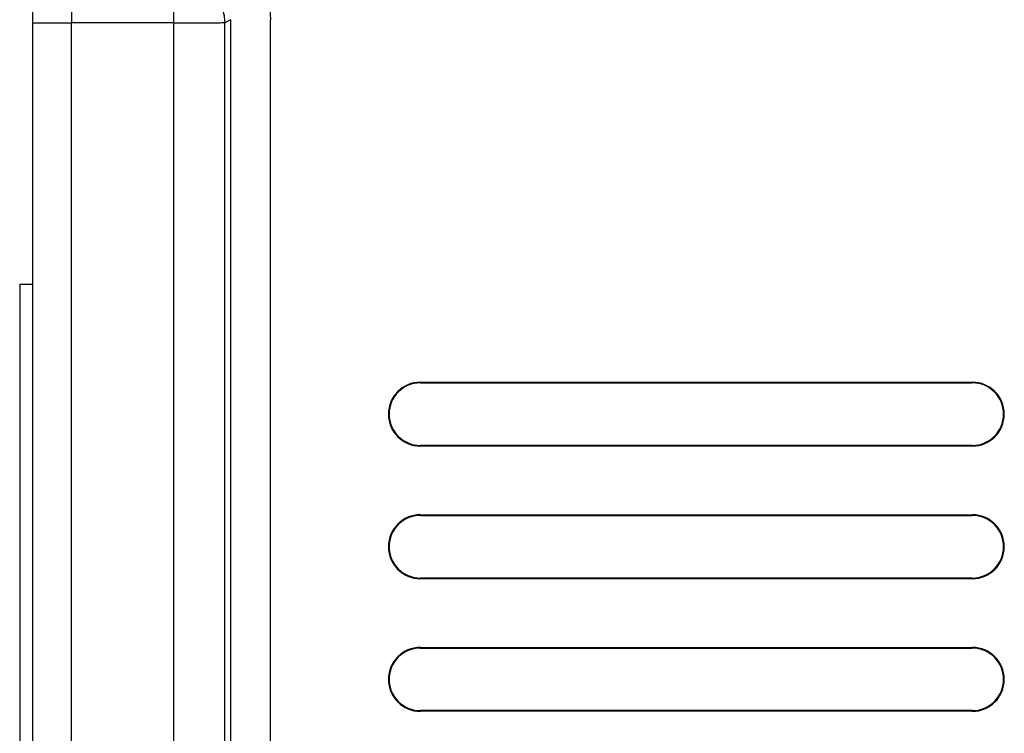
# Model space of a CAD drawing. Units: millimetres. Extents: x 21 to 165, y 53 to 203.
# Drawn here: x 21 to 58, y 161 to 187 of the extents above; entities that cross this region are included whole.
import ezdxf

# ---------------------------------------------------------------- set-up
doc = ezdxf.new("R2010")
doc.units = ezdxf.units.MM
doc.header["$LTSCALE"] = 16.649844
doc.layers.get('0').update_dxf_attribs({"linetype": 'CONTINUOUS'})

msp = doc.modelspace()

# ---------------------------------------------------------------- linework, layer by layer
at = {"color": 7, "linetype": 'CONTINUOUS'}
for p, q in [((21.552, 101.525), (21.552, 192.163)), ((29.002, 187.498), (28.777, 187.385)), ((28.777, 101.525), (28.777, 187.385)), ((29.002, 187.498), (29.002, 101.525)), ((30.501, 101.525), (30.501, 187.496)), ((21.552, 187.375), (23, 187.375)), ((26.848, 187.377), (23, 187.375)), ((23, 101.525), (23, 187.375)), ((26.848, 187.377), (26.848, 101.525)), ((21.052, 177.525), (21.052, 141.525)), ((21.052, 177.525), (21.552, 177.525)), ((36.152, 173.803), (36.152, 173.829)), ((36.152, 173.829), (56.952, 173.829)), ((36.152, 173.803), (56.952, 173.803)), ((56.952, 171.446), (36.152, 171.446)), ((56.952, 171.42), (36.152, 171.42)), ((36.152, 168.803), (36.152, 168.829)), ((36.152, 168.829), (56.952, 168.829)), ((56.952, 168.829), (56.952, 168.803)), ((36.152, 168.803), (56.952, 168.803)), ((36.152, 166.42), (36.152, 166.446)), ((56.952, 166.446), (36.152, 166.446)), ((56.952, 166.42), (36.152, 166.42)), ((56.952, 166.446), (56.952, 166.42)), ((36.152, 163.803), (36.152, 163.829)), ((36.152, 163.829), (56.952, 163.829)), ((36.152, 163.803), (56.952, 163.803)), ((56.952, 163.829), (56.952, 163.803)), ((36.152, 161.42), (36.152, 161.446)), ((56.952, 161.446), (36.152, 161.446)), ((56.952, 161.42), (36.152, 161.42)), ((56.952, 161.446), (56.952, 161.42))]:
    msp.add_line(p, q, dxfattribs=at)
for centre, radius, start, end in [((36.152, 172.625), 1.205, 90, 270), ((36.152, 172.625), 1.179, 90, 270), ((56.952, 172.625), 1.205, 270, 90), ((56.952, 172.625), 1.179, 270, 90), ((36.152, 167.625), 1.205, 90, 270), ((56.952, 167.625), 1.205, 270, 90), ((36.152, 167.625), 1.179, 90, 270), ((56.952, 167.625), 1.179, 270, 90), ((36.152, 162.625), 1.205, 90, 270), ((36.152, 162.625), 1.179, 90, 270), ((56.952, 162.625), 1.205, 270, 90), ((56.952, 162.625), 1.179, 270, 90)]:
    msp.add_arc(centre, radius, start, end, dxfattribs=at)
for points, knots in [([(27.509, 190.496), (27.705, 190.496), (28.097, 190.458), (28.849, 190.229), (29.682, 189.672), (30.237, 188.837), (30.463, 188.085), (30.5, 187.692), (30.501, 187.496)], [0, 0, 0, 0, 0.125266, 0.250603, 0.499999, 0.749399, 0.874726, 1, 1, 1, 1]), ([(23.052, 188.874), (23.049, 188.873), (23.046, 188.859), (23.041, 188.837), (23.037, 188.799), (23.032, 188.749), (23.028, 188.685), (23.021, 188.576), (23.015, 188.413), (23.009, 188.19), (23.004, 187.936), (23.001, 187.661), (23, 187.471), (23, 187.375)], [0, 0, 0, 0, 0.007225, 0.023302, 0.048414, 0.082386, 0.124985, 0.175786, 0.300033, 0.450614, 0.621792, 0.807263, 1, 1, 1, 1]), ([(26.796, 188.877), (26.799, 188.875), (26.802, 188.862), (26.807, 188.84), (26.811, 188.803), (26.816, 188.753), (26.82, 188.691), (26.826, 188.585), (26.833, 188.425), (26.839, 188.204), (26.844, 187.95), (26.847, 187.67), (26.848, 187.476), (26.848, 187.377)], [0, 0, 0, 0, 0.007131, 0.022953, 0.047646, 0.081005, 0.122698, 0.172279, 0.293548, 0.441632, 0.613065, 0.80198, 1, 1, 1, 1]), ([(28.391, 188.389), (28.513, 188.254), (28.709, 187.935), (28.777, 187.567), (28.777, 187.385)], [0, 0, 0, 0, 0.500982, 1, 1, 1, 1]), ([(26.848, 187.377), (26.863, 187.373), (26.895, 187.371), (26.94, 187.384), (26.988, 187.382), (27.049, 187.377), (27.127, 187.38), (27.248, 187.381), (27.398, 187.38), (27.572, 187.379), (27.74, 187.379), (27.946, 187.38), (28.175, 187.381), (28.412, 187.384), (28.591, 187.384), (28.701, 187.386), (28.756, 187.386), (28.772, 187.386), (28.777, 187.385)], [0, 0, 0, 0, 0.024238, 0.048485, 0.07266, 0.096857, 0.14487, 0.192517, 0.286206, 0.377066, 0.464298, 0.547137, 0.696763, 0.820684, 0.914539, 0.975021, 0.992027, 1, 1, 1, 1])]:
    msp.add_open_spline(points, degree=3, knots=knots, dxfattribs=at)

doc.saveas('drawing.dxf')
